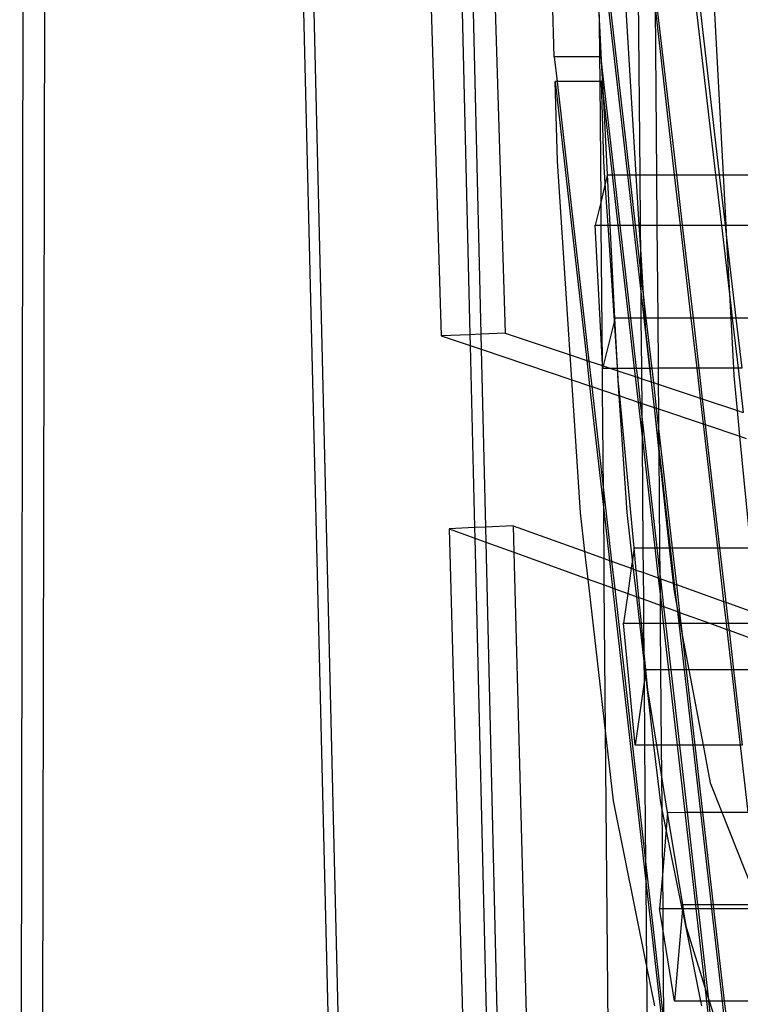
# Model space of a CAD drawing. Extents: x -298 to 610, y -450 to 409.
# Drawn here: x 84 to 111, y 101 to 139 of the extents above; entities that cross this region are included whole.
import ezdxf

# ---------------------------------------------------------------- set-up
doc = ezdxf.new("R2010")
doc.units = 0
doc.layers.get('0').update_dxf_attribs({"linetype": 'CONTINUOUS'})

msp = doc.modelspace()

# ---------------------------------------------------------------- linework, layer by layer
for p, q in [((84.093, 210.027), (83.84, 70.7)), ((84.918, 210), (84.66, 70.572)), ((92.971, 209.732), (96.367, 68.746)), ((93.361, 209.719), (96.755, 68.685)), ((99.34, 145.631), (99.926, 126.741)), ((100.581, 145.298), (101.021, 126.786)), ((100.998, 145.186), (101.434, 126.804)), ((101.805, 144.969), (102.364, 126.842)), ((104.239, 137.389), (104.031, 144.372)), ((105.969, 142.119), (107.027, 132.887)), ((106.05, 142.119), (107.109, 132.887)), ((107.511, 132.887), (107.433, 142.12)), ((109.319, 142.12), (110.391, 132.888)), ((109.461, 142.12), (110.533, 132.888)), ((108.074, 140.036), (108.899, 132.888)), ((105.962, 138.783), (105.935, 139.306)), ((105.962, 138.783), (105.96, 138.984)), ((106.962, 139.196), (107.35, 132.887)), ((108.081, 139.272), (108.817, 132.888)), ((108.081, 139.272), (108.135, 132.888)), ((110.694, 132.889), (110.356, 139.307)), ((105.972, 138.585), (105.962, 138.783)), ((105.974, 137.39), (105.962, 138.783)), ((106.056, 136.974), (105.972, 138.585)), ((106.008, 137.39), (105.972, 138.585)), ((105.974, 137.39), (104.239, 137.389)), ((104.239, 137.389), (104.346, 136.443)), ((106.008, 137.39), (105.974, 137.39)), ((105.982, 136.443), (105.974, 137.39)), ((106.008, 137.39), (106.056, 136.974)), ((106.056, 136.974), (106.523, 132.887)), ((106.122, 135.698), (106.056, 136.974)), ((104.357, 133.406), (104.267, 136.443)), ((104.346, 136.443), (104.267, 136.443)), ((104.267, 136.443), (105.474, 125.807)), ((105.982, 136.443), (104.346, 136.443)), ((104.346, 136.443), (105.557, 125.78)), ((106.037, 136.443), (105.982, 136.443)), ((106.021, 131.88), (105.982, 136.443)), ((106.128, 133.407), (106.037, 136.443)), ((106.037, 136.443), (106.122, 135.698)), ((106.122, 135.698), (106.443, 132.887)), ((106.266, 132.887), (106.122, 135.698)), ((104.842, 126.017), (104.357, 133.406)), ((106.184, 132.55), (106.128, 133.407)), ((106.266, 132.887), (106.184, 132.55)), ((106.266, 132.887), (106.443, 132.887)), ((106.366, 130.967), (106.266, 132.887)), ((106.443, 132.887), (106.523, 132.887)), ((106.443, 132.887), (106.662, 130.967)), ((106.523, 132.887), (106.743, 130.967)), ((106.523, 132.887), (107.027, 132.887)), ((107.027, 132.887), (107.109, 132.887)), ((107.027, 132.887), (107.247, 130.967)), ((107.109, 132.887), (107.35, 132.887)), ((107.109, 132.887), (107.329, 130.967)), ((107.35, 132.887), (107.468, 130.967)), ((107.35, 132.887), (107.511, 132.887)), ((107.511, 132.887), (108.135, 132.888)), ((107.528, 130.967), (107.511, 132.887)), ((108.135, 132.888), (108.817, 132.888)), ((108.135, 132.888), (108.151, 130.968)), ((108.817, 132.888), (108.899, 132.888)), ((108.817, 132.888), (109.039, 130.968)), ((108.899, 132.888), (110.391, 132.888)), ((108.899, 132.888), (109.121, 130.968)), ((110.391, 132.888), (110.533, 132.888)), ((110.391, 132.888), (110.614, 130.969)), ((110.533, 132.888), (110.694, 132.889)), ((110.533, 132.888), (110.757, 130.969)), ((110.795, 130.969), (110.694, 132.889)), ((110.694, 132.889), (111.798, 132.889)), ((106.184, 132.55), (106.021, 131.88)), ((106.289, 130.967), (106.184, 132.55)), ((106.021, 131.88), (105.799, 130.967)), ((106.029, 130.967), (106.021, 131.88)), ((105.799, 130.967), (106.029, 130.967)), ((106.074, 125.645), (105.799, 130.967)), ((106.029, 130.967), (106.289, 130.967)), ((106.074, 125.645), (106.029, 130.967)), ((106.529, 127.328), (106.289, 130.967)), ((106.289, 130.967), (106.366, 130.967)), ((106.55, 127.413), (106.366, 130.967)), ((106.366, 130.967), (106.662, 130.967)), ((106.662, 130.967), (107.069, 127.414)), ((106.662, 130.967), (106.743, 130.967)), ((106.743, 130.967), (107.149, 127.414)), ((106.743, 130.967), (107.247, 130.967)), ((107.247, 130.967), (107.329, 130.967)), ((107.247, 130.967), (107.55, 128.322)), ((107.329, 130.967), (107.468, 130.967)), ((107.329, 130.967), (107.544, 129.09)), ((107.468, 130.967), (107.537, 129.846)), ((107.468, 130.967), (107.528, 130.967)), ((107.528, 130.967), (108.151, 130.968)), ((107.537, 129.846), (107.528, 130.967)), ((108.151, 130.968), (109.039, 130.968)), ((108.151, 130.968), (108.182, 127.414)), ((109.039, 130.968), (109.121, 130.968)), ((109.039, 130.968), (109.449, 127.415)), ((109.121, 130.968), (110.614, 130.969)), ((109.121, 130.968), (109.531, 127.415)), ((110.614, 130.969), (110.757, 130.969)), ((110.614, 130.969), (110.945, 128.121)), ((110.757, 130.969), (110.795, 130.969)), ((110.757, 130.969), (110.827, 130.362)), ((110.827, 130.362), (110.795, 130.969)), ((110.795, 130.969), (111.918, 130.969)), ((110.945, 128.121), (110.827, 130.362)), ((110.827, 130.362), (111.169, 127.416)), ((107.537, 129.846), (107.63, 128.337)), ((107.544, 129.09), (107.537, 129.846)), ((107.544, 129.09), (107.63, 128.337)), ((107.55, 128.322), (107.544, 129.09)), ((107.55, 128.322), (107.654, 127.414)), ((107.558, 127.414), (107.55, 128.322)), ((107.63, 128.337), (107.687, 127.414)), ((107.63, 128.337), (107.736, 127.414)), ((110.982, 127.416), (110.945, 128.121)), ((110.945, 128.121), (111.027, 127.416)), ((106.529, 127.328), (106.105, 125.597)), ((106.55, 127.413), (106.529, 127.328)), ((106.647, 125.55), (106.529, 127.328)), ((107.069, 127.414), (106.55, 127.413)), ((106.647, 125.55), (106.55, 127.413)), ((107.149, 127.414), (107.069, 127.414)), ((107.069, 127.414), (107.287, 125.503)), ((107.558, 127.414), (107.149, 127.414)), ((107.149, 127.414), (107.367, 125.503)), ((107.654, 127.414), (107.558, 127.414)), ((107.574, 125.503), (107.558, 127.414)), ((107.687, 127.414), (107.654, 127.414)), ((107.654, 127.414), (107.873, 125.503)), ((107.687, 127.414), (107.709, 127.048)), ((107.736, 127.414), (107.687, 127.414)), ((108.182, 127.414), (107.736, 127.414)), ((107.736, 127.414), (107.955, 125.503)), ((109.449, 127.415), (108.182, 127.414)), ((108.182, 127.414), (108.198, 125.504)), ((109.531, 127.415), (109.449, 127.415)), ((109.449, 127.415), (109.67, 125.505)), ((110.982, 127.416), (109.531, 127.415)), ((109.531, 127.415), (109.752, 125.505)), ((111.083, 125.505), (110.982, 127.416)), ((111.027, 127.416), (110.982, 127.416)), ((111.169, 127.416), (111.027, 127.416)), ((111.027, 127.416), (111.249, 125.506)), ((112.083, 127.417), (111.169, 127.416)), ((111.169, 127.416), (111.391, 125.506)), ((107.709, 127.048), (107.878, 125.503)), ((101.021, 126.786), (99.926, 126.741)), ((99.926, 126.741), (101.031, 126.37)), ((101.434, 126.804), (101.021, 126.786)), ((101.021, 126.786), (101.031, 126.37)), ((102.364, 126.842), (101.434, 126.804)), ((101.434, 126.804), (101.448, 126.23)), ((102.364, 126.842), (104.842, 126.017)), ((101.031, 126.37), (101.448, 126.23)), ((101.031, 126.37), (101.196, 119.429)), ((101.448, 126.23), (104.905, 125.068)), ((101.448, 126.23), (101.609, 119.448)), ((104.842, 126.017), (105.474, 125.807)), ((104.905, 125.068), (104.842, 126.017)), ((105.474, 125.807), (105.584, 124.84)), ((105.474, 125.807), (105.557, 125.78)), ((105.557, 125.78), (105.666, 124.812)), ((105.557, 125.78), (106.075, 125.607)), ((106.075, 125.607), (106.074, 125.645)), ((106.082, 125.502), (106.075, 125.607)), ((106.083, 124.672), (106.075, 125.607)), ((106.075, 125.607), (106.105, 125.597)), ((106.105, 125.597), (106.082, 125.502)), ((106.389, 125.502), (106.082, 125.502)), ((106.105, 125.597), (106.389, 125.502)), ((106.65, 125.503), (106.389, 125.502)), ((106.389, 125.502), (106.656, 125.414)), ((106.65, 125.503), (106.647, 125.55)), ((107.287, 125.503), (106.65, 125.503)), ((106.656, 125.414), (106.65, 125.503)), ((107.367, 125.503), (107.287, 125.503)), ((107.287, 125.503), (107.323, 125.192)), ((107.574, 125.503), (107.367, 125.503)), ((107.367, 125.503), (107.406, 125.164)), ((107.873, 125.503), (107.574, 125.503)), ((107.578, 125.107), (107.574, 125.503)), ((107.878, 125.503), (107.873, 125.503)), ((107.873, 125.503), (107.932, 124.989)), ((107.878, 125.503), (107.932, 124.989)), ((107.955, 125.503), (107.878, 125.503)), ((108.198, 125.504), (107.955, 125.503)), ((107.955, 125.503), (108.017, 124.961)), ((109.67, 125.505), (108.198, 125.504)), ((108.198, 125.504), (108.203, 124.899)), ((109.752, 125.505), (109.67, 125.505)), ((109.67, 125.505), (109.801, 124.367)), ((111.083, 125.505), (109.752, 125.505)), ((109.752, 125.505), (109.886, 124.338)), ((111.249, 125.506), (111.083, 125.505)), ((111.098, 125.22), (111.083, 125.505)), ((111.391, 125.506), (111.249, 125.506)), ((111.249, 125.506), (111.445, 123.82)), ((106.68, 125.052), (106.656, 125.414)), ((106.664, 125.218), (106.656, 125.414)), ((106.656, 125.414), (107.323, 125.192)), ((106.68, 125.052), (106.664, 125.218)), ((107.323, 125.192), (107.434, 124.218)), ((107.323, 125.192), (107.406, 125.164)), ((107.406, 125.164), (107.517, 124.19)), ((107.406, 125.164), (107.578, 125.107)), ((107.578, 125.107), (107.932, 124.989)), ((107.586, 124.167), (107.578, 125.107)), ((111.226, 123.893), (111.098, 125.22)), ((105.237, 119.998), (104.905, 125.068)), ((104.905, 125.068), (105.584, 124.84)), ((105.584, 124.84), (106.122, 120.095)), ((105.584, 124.84), (105.666, 124.812)), ((105.666, 124.812), (106.115, 120.856)), ((105.666, 124.812), (106.083, 124.672)), ((106.737, 124.452), (106.68, 125.052)), ((106.719, 124.458), (106.68, 125.052)), ((107.932, 124.989), (108.017, 124.961)), ((107.932, 124.989), (108.044, 124.013)), ((108.017, 124.961), (108.203, 124.899)), ((108.017, 124.961), (108.129, 123.984)), ((108.203, 124.899), (109.801, 124.367)), ((108.203, 124.899), (108.211, 123.956)), ((106.115, 120.856), (106.083, 124.672)), ((106.083, 124.672), (106.719, 124.458)), ((107.013, 120), (106.719, 124.458)), ((106.719, 124.458), (106.737, 124.452)), ((107.285, 118.659), (106.737, 124.452)), ((106.737, 124.452), (107.434, 124.218)), ((109.801, 124.367), (109.886, 124.338)), ((109.801, 124.367), (109.914, 123.384)), ((109.886, 124.338), (111.226, 123.893)), ((109.886, 124.338), (110, 123.355)), ((107.434, 124.218), (107.597, 122.787)), ((107.434, 124.218), (107.517, 124.19)), ((107.517, 124.19), (107.591, 123.546)), ((107.517, 124.19), (107.586, 124.167)), ((107.591, 123.546), (107.586, 124.167)), ((107.586, 124.167), (108.044, 124.013)), ((108.044, 124.013), (108.225, 122.322)), ((108.044, 124.013), (108.129, 123.984)), ((108.044, 124.013), (108.224, 122.441)), ((108.129, 123.984), (108.211, 123.956)), ((108.129, 123.984), (108.217, 123.211)), ((108.211, 123.956), (109.914, 123.384)), ((108.211, 123.956), (108.217, 123.211)), ((111.321, 122.911), (111.226, 123.893)), ((111.226, 123.893), (111.445, 123.82)), ((107.591, 123.546), (108.15, 118.66)), ((107.597, 122.787), (107.591, 123.546)), ((108.217, 123.211), (108.739, 118.66)), ((108.217, 123.211), (108.224, 122.441)), ((109.914, 123.384), (110, 123.355)), ((109.914, 123.384), (110.459, 118.662)), ((110, 123.355), (111.321, 122.911)), ((110, 123.355), (110.542, 118.662)), ((111.731, 118.663), (111.321, 122.911)), ((111.321, 122.911), (111.559, 122.831)), ((107.597, 122.787), (108.069, 118.66)), ((107.633, 118.659), (107.597, 122.787)), ((108.224, 122.441), (108.657, 118.66)), ((108.224, 122.441), (108.225, 122.322)), ((108.225, 122.322), (108.625, 118.66)), ((108.225, 122.322), (108.256, 118.66)), ((106.122, 120.095), (106.115, 120.856)), ((106.115, 120.856), (106.423, 118.148)), ((105.408, 118.512), (105.237, 119.998)), ((106.122, 120.095), (106.34, 118.178)), ((106.138, 118.25), (106.122, 120.095)), ((107.222, 118.201), (107.013, 120)), ((101.609, 119.448), (101.196, 119.429)), ((102.665, 119.497), (101.609, 119.448)), ((101.609, 119.448), (101.622, 118.879)), ((102.665, 119.497), (105.408, 118.512)), ((102.665, 119.497), (102.692, 118.491)), ((101.196, 119.429), (100.227, 119.384)), ((100.227, 119.384), (100.748, 100.206)), ((100.227, 119.384), (101.206, 119.03)), ((101.196, 119.429), (101.206, 119.03)), ((101.206, 119.03), (101.622, 118.879)), ((101.206, 119.03), (101.652, 100.248)), ((101.622, 118.879), (102.692, 118.491)), ((101.622, 118.879), (102.064, 100.268)), ((102.692, 118.491), (103.183, 100.32)), ((102.692, 118.491), (105.529, 117.463)), ((105.408, 118.512), (106.138, 118.25)), ((105.529, 117.463), (105.408, 118.512)), ((107.285, 118.659), (107.222, 118.201)), ((107.285, 118.659), (107.633, 118.659)), ((107.366, 117.809), (107.285, 118.659)), ((107.633, 118.659), (108.069, 118.66)), ((107.641, 117.71), (107.633, 118.659)), ((108.069, 118.66), (108.15, 118.66)), ((108.069, 118.66), (108.201, 117.509)), ((108.15, 118.66), (108.256, 118.66)), ((108.15, 118.66), (108.265, 117.652)), ((108.256, 118.66), (108.625, 118.66)), ((108.256, 118.66), (108.265, 117.652)), ((108.625, 118.66), (108.657, 118.66)), ((108.625, 118.66), (108.773, 117.304)), ((108.657, 118.66), (108.739, 118.66)), ((108.657, 118.66), (108.814, 117.289)), ((108.739, 118.66), (110.459, 118.662)), ((108.739, 118.66), (108.9, 117.259)), ((110.459, 118.662), (110.542, 118.662)), ((110.459, 118.662), (110.696, 116.614)), ((110.542, 118.662), (111.731, 118.663)), ((110.542, 118.662), (110.782, 116.583)), ((106.138, 118.25), (106.34, 118.178)), ((106.146, 117.239), (106.138, 118.25)), ((106.34, 118.178), (106.423, 118.148)), ((106.34, 118.178), (106.459, 117.125)), ((106.423, 118.148), (106.542, 117.095)), ((106.423, 118.148), (107.177, 117.877)), ((107.222, 118.201), (107.177, 117.877)), ((107.263, 117.846), (107.222, 118.201)), ((107.177, 117.877), (107.043, 116.914)), ((107.177, 117.877), (107.263, 117.846)), ((107.385, 116.79), (107.263, 117.846)), ((107.263, 117.846), (107.366, 117.809)), ((107.466, 116.76), (107.366, 117.809)), ((107.366, 117.809), (107.641, 117.71)), ((107.641, 117.71), (108.201, 117.509)), ((107.649, 116.694), (107.641, 117.71)), ((108.265, 117.652), (108.285, 117.479)), ((108.265, 117.652), (108.266, 117.486)), ((106.194, 111.672), (105.529, 117.463)), ((105.529, 117.463), (106.146, 117.239)), ((106.194, 111.672), (106.146, 117.239)), ((106.146, 117.239), (106.459, 117.125)), ((108.201, 117.509), (108.266, 117.486)), ((108.201, 117.509), (108.271, 116.891)), ((108.266, 117.486), (108.285, 117.479)), ((108.266, 117.486), (108.271, 116.891)), ((108.285, 117.479), (108.773, 117.304)), ((108.285, 117.479), (108.406, 116.42)), ((108.773, 117.304), (108.807, 116.986)), ((108.773, 117.304), (108.814, 117.289)), ((108.814, 117.289), (108.9, 117.259)), ((108.814, 117.289), (108.913, 116.43)), ((108.9, 117.259), (110.696, 116.614)), ((108.9, 117.259), (109.021, 116.196)), ((106.459, 117.125), (107.742, 105.816)), ((106.459, 117.125), (106.542, 117.095)), ((106.542, 117.095), (107.736, 106.581)), ((106.542, 117.095), (107.043, 116.914)), ((107.043, 116.914), (106.884, 115.777)), ((107.043, 116.914), (107.385, 116.79)), ((108.271, 116.891), (108.322, 116.45)), ((108.271, 116.891), (108.275, 116.467)), ((108.807, 116.986), (108.913, 116.43)), ((107.502, 115.778), (107.385, 116.79)), ((107.385, 116.79), (107.466, 116.76)), ((107.56, 115.778), (107.466, 116.76)), ((107.466, 116.76), (107.649, 116.694)), ((107.649, 116.694), (108.275, 116.467)), ((107.657, 115.778), (107.649, 116.694)), ((108.275, 116.467), (108.322, 116.45)), ((108.275, 116.467), (108.281, 115.779)), ((108.322, 116.45), (108.398, 115.779)), ((108.322, 116.45), (108.406, 116.42)), ((110.696, 116.614), (110.782, 116.583)), ((110.696, 116.614), (110.792, 115.781)), ((110.782, 116.583), (111.974, 116.155)), ((110.782, 116.583), (110.874, 115.781)), ((108.406, 116.42), (108.479, 115.779)), ((108.406, 116.42), (108.936, 116.228)), ((108.913, 116.43), (108.952, 116.222)), ((108.913, 116.43), (108.936, 116.228)), ((108.936, 116.228), (108.952, 116.222)), ((108.936, 116.228), (108.987, 115.779)), ((108.952, 116.222), (109.036, 115.779)), ((108.952, 116.222), (109.021, 116.196)), ((109.021, 116.196), (110.169, 115.78)), ((109.021, 116.196), (109.069, 115.779)), ((106.884, 115.777), (107.502, 115.778)), ((107.326, 111.123), (106.884, 115.777)), ((107.502, 115.778), (107.56, 115.778)), ((107.67, 114.332), (107.502, 115.778)), ((107.56, 115.778), (107.657, 115.778)), ((107.667, 114.651), (107.56, 115.778)), ((107.657, 115.778), (108.281, 115.779)), ((107.667, 114.651), (107.657, 115.778)), ((108.281, 115.779), (108.398, 115.779)), ((108.281, 115.779), (108.296, 114.003)), ((108.398, 115.779), (108.479, 115.779)), ((108.398, 115.779), (108.601, 114.003)), ((108.479, 115.779), (108.987, 115.779)), ((108.479, 115.779), (108.682, 114.003)), ((108.987, 115.779), (109.036, 115.779)), ((108.987, 115.779), (109.191, 114.003)), ((109.036, 115.779), (109.12, 115.335)), ((109.036, 115.779), (109.069, 115.779)), ((109.069, 115.779), (110.169, 115.78)), ((109.069, 115.779), (109.12, 115.335)), ((110.169, 115.78), (110.792, 115.781)), ((110.169, 115.78), (110.819, 115.545)), ((110.792, 115.781), (110.874, 115.781)), ((110.792, 115.781), (110.819, 115.545)), ((110.874, 115.781), (112.01, 115.782)), ((110.874, 115.781), (110.905, 115.514)), ((109.12, 115.335), (109.372, 114.004)), ((109.12, 115.335), (109.273, 114.003)), ((110.819, 115.545), (110.905, 115.514)), ((110.819, 115.545), (110.997, 114.005)), ((110.905, 115.514), (112.077, 115.089)), ((110.905, 115.514), (111.079, 114.005)), ((107.729, 114.002), (107.667, 114.651)), ((107.67, 114.332), (107.667, 114.651)), ((107.717, 113.92), (107.67, 114.332)), ((107.676, 113.623), (107.67, 114.332)), ((107.717, 113.92), (107.676, 113.623)), ((107.729, 114.002), (107.717, 113.92)), ((108.041, 111.124), (107.717, 113.92)), ((108.296, 114.003), (107.729, 114.002)), ((107.801, 113.242), (107.729, 114.002)), ((108.601, 114.003), (108.296, 114.003)), ((108.296, 114.003), (108.32, 111.124)), ((108.682, 114.003), (108.601, 114.003)), ((108.601, 114.003), (108.93, 111.125)), ((109.191, 114.003), (108.682, 114.003)), ((108.682, 114.003), (109.011, 111.125)), ((109.273, 114.003), (109.191, 114.003)), ((109.191, 114.003), (109.52, 111.126)), ((109.372, 114.004), (109.273, 114.003)), ((109.273, 114.003), (109.603, 111.126)), ((110.997, 114.005), (109.372, 114.004)), ((109.372, 114.004), (109.918, 111.126)), ((111.079, 114.005), (110.997, 114.005)), ((110.997, 114.005), (111.329, 111.128)), ((112.181, 114.006), (111.079, 114.005)), ((111.079, 114.005), (111.412, 111.128)), ((107.676, 113.623), (107.326, 111.123)), ((107.697, 111.124), (107.676, 113.623)), ((108.146, 111.124), (107.801, 113.242)), ((106.5, 109.011), (106.194, 111.672)), ((106.302, 98.989), (106.194, 111.672)), ((107.697, 111.124), (107.326, 111.123)), ((108.041, 111.124), (107.697, 111.124)), ((107.736, 106.581), (107.697, 111.124)), ((108.146, 111.124), (108.041, 111.124)), ((108.285, 109.013), (108.041, 111.124)), ((108.33, 109.993), (108.146, 111.124)), ((108.32, 111.124), (108.146, 111.124)), ((108.93, 111.125), (108.32, 111.124)), ((108.32, 111.124), (108.33, 109.993)), ((109.011, 111.125), (108.93, 111.125)), ((108.93, 111.125), (109.223, 108.568)), ((109.52, 111.126), (109.011, 111.125)), ((109.011, 111.125), (109.303, 108.568)), ((109.603, 111.126), (109.52, 111.126)), ((109.52, 111.126), (109.813, 108.568)), ((109.918, 111.126), (109.603, 111.126)), ((109.603, 111.126), (109.896, 108.569)), ((111.329, 111.128), (109.918, 111.126)), ((109.918, 111.126), (110.19, 109.688)), ((111.412, 111.128), (111.329, 111.128)), ((111.329, 111.128), (111.624, 108.571)), ((108.561, 108.567), (108.33, 109.993)), ((108.33, 109.993), (108.341, 108.738)), ((110.19, 109.688), (110.632, 108.569)), ((107.769, 102.687), (106.5, 109.011)), ((108.341, 108.738), (108.285, 109.013)), ((108.507, 107.917), (108.341, 108.738)), ((108.341, 108.738), (108.362, 106.188)), ((108.561, 108.567), (108.507, 107.917)), ((108.561, 108.567), (109.223, 108.568)), ((109.137, 105.041), (108.561, 108.567)), ((109.223, 108.568), (109.303, 108.568)), ((109.223, 108.568), (109.626, 105.042)), ((109.303, 108.568), (109.813, 108.568)), ((109.303, 108.568), (109.707, 105.042)), ((109.813, 108.568), (109.896, 108.569)), ((109.813, 108.568), (110.217, 105.043)), ((109.896, 108.569), (110.632, 108.569)), ((109.896, 108.569), (110.3, 105.043)), ((110.632, 108.569), (111.624, 108.571)), ((110.632, 108.569), (111.772, 105.681)), ((108.507, 107.917), (108.362, 106.188)), ((109.118, 104.894), (108.507, 107.917)), ((107.736, 106.581), (108.41, 100.642)), ((107.742, 105.816), (107.736, 106.581)), ((108.362, 106.188), (108.254, 104.893)), ((108.362, 106.188), (108.373, 104.893)), ((107.742, 105.816), (108.337, 100.575)), ((107.769, 102.687), (107.742, 105.816)), ((108.254, 104.893), (108.373, 104.893)), ((108.38, 104.12), (108.254, 104.893)), ((108.373, 104.893), (109.118, 104.894)), ((108.373, 104.893), (108.38, 104.12)), ((109.123, 104.871), (108.829, 101.363)), ((109.118, 104.894), (109.125, 104.894)), ((109.123, 104.871), (109.118, 104.894)), ((109.125, 104.894), (109.123, 104.871)), ((109.832, 101.364), (109.123, 104.871)), ((109.137, 105.041), (109.125, 104.894)), ((109.125, 104.894), (109.161, 104.894)), ((109.626, 105.042), (109.137, 105.041)), ((109.161, 104.894), (109.137, 105.041)), ((109.161, 104.894), (109.642, 104.894)), ((109.278, 104.173), (109.161, 104.894)), ((109.707, 105.042), (109.626, 105.042)), ((109.626, 105.042), (109.642, 104.894)), ((109.642, 104.894), (109.723, 104.894)), ((109.642, 104.894), (109.982, 101.928)), ((110.217, 105.043), (109.707, 105.042)), ((109.707, 105.042), (109.723, 104.894)), ((109.723, 104.894), (110.234, 104.895)), ((109.723, 104.894), (110.109, 101.519)), ((110.3, 105.043), (110.217, 105.043)), ((110.217, 105.043), (110.234, 104.895)), ((110.234, 104.895), (110.317, 104.895)), ((110.234, 104.895), (110.639, 101.365)), ((112.031, 105.045), (110.3, 105.043)), ((110.3, 105.043), (110.317, 104.895)), ((110.317, 104.895), (112.048, 104.897)), ((110.317, 104.895), (110.721, 101.366)), ((108.829, 101.363), (108.38, 104.12)), ((108.38, 104.12), (108.41, 100.642)), ((109.982, 101.928), (109.278, 104.173)), ((108.07, 101.187), (107.769, 102.687)), ((107.806, 98.347), (107.769, 102.687)), ((110.109, 101.519), (109.982, 101.928)), ((109.982, 101.928), (110.046, 101.365)), ((110.158, 101.365), (110.109, 101.519)), ((110.109, 101.519), (110.127, 101.365)), ((109.832, 101.364), (108.829, 101.363)), ((110.046, 101.365), (109.832, 101.364)), ((109.867, 101.19), (109.832, 101.364)), ((110.127, 101.365), (110.046, 101.365)), ((110.046, 101.365), (110.136, 100.577)), ((110.158, 101.365), (110.127, 101.365)), ((110.127, 101.365), (110.246, 100.328)), ((110.639, 101.365), (110.158, 101.365)), ((110.345, 100.766), (110.158, 101.365)), ((110.721, 101.366), (110.639, 101.365)), ((110.639, 101.365), (110.707, 100.766)), ((112.255, 101.368), (110.721, 101.366)), ((110.721, 101.366), (110.79, 100.766))]:
    msp.add_line(p, q)

doc.saveas('drawing.dxf')
